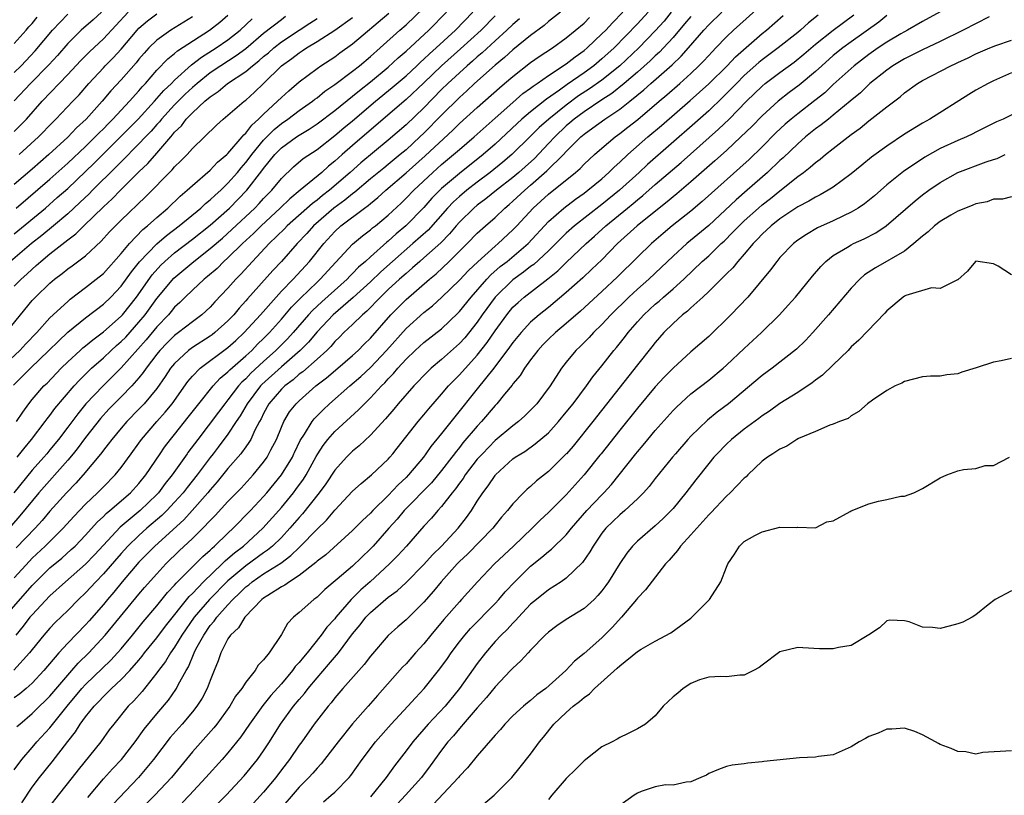
# Model space of a CAD drawing. Units: inches. Extents: x 2556000 to 2559000, y 1524000 to 1527000.
# Drawn here: x 2556730 to 2556840, y 1524135 to 1524222 of the extents above; entities that cross this region are included whole.
import ezdxf

# ---------------------------------------------------------------- set-up
doc = ezdxf.new("R2010")
doc.units = ezdxf.units.IN
doc.header["$MEASUREMENT"] = 0
doc.layers.add('LD25561524_2ft', color=123, linetype='Continuous')

msp = doc.modelspace()

# ---------------------------------------------------------------- linework, layer by layer
at = {"layer": 'LD25561524_2ft'}
for points, elevation in [([(2556729, 1524137.87), (2556729.85, 1524139), (2556731, 1524140.38), (2556731.54, 1524141), (2556733, 1524142.58), (2556734.93, 1524145), (2556736.6, 1524147), (2556737, 1524147.44), (2556739.83, 1524150.17), (2556740.59, 1524151), (2556741, 1524151.47), (2556742.27, 1524153), (2556743.49, 1524154.5), (2556745, 1524156.28), (2556746.22, 1524157.78), (2556747, 1524158.6), (2556747.18, 1524158.82), (2556749.36, 1524161), (2556750.17, 1524161.83), (2556751, 1524162.56), (2556751.22, 1524162.78), (2556751.49, 1524163), (2556753, 1524164.46), (2556753.59, 1524165), (2556755.53, 1524167), (2556757, 1524168.58), (2556757.37, 1524169), (2556759.02, 1524171), (2556760.23, 1524173), (2556760.4, 1524173.38), (2556760.47, 1524173.53), (2556761.12, 1524174.88), (2556761.58, 1524175.58), (2556762.45, 1524177), (2556762.69, 1524177.31), (2556763.68, 1524178.32), (2556764.39, 1524179), (2556766.67, 1524181), (2556767.93, 1524182.07), (2556769, 1524183.07), (2556770.82, 1524185), (2556773, 1524187.47), (2556775, 1524189.26), (2556775.98, 1524190.02), (2556777.03, 1524190.97), (2556779, 1524192.89), (2556780.02, 1524193.98), (2556781.05, 1524194.95), (2556783, 1524196.7), (2556783.36, 1524197), (2556785, 1524198.54), (2556785.44, 1524199), (2556787.28, 1524201), (2556789, 1524202.55), (2556792.03, 1524205), (2556792.55, 1524205.45), (2556793, 1524205.92), (2556794.18, 1524207), (2556795, 1524207.72), (2556796.5, 1524209), (2556797, 1524209.36), (2556797.92, 1524210.08), (2556799.03, 1524210.97), (2556801.42, 1524213), (2556802.29, 1524213.71), (2556803.74, 1524215), (2556805, 1524216.14), (2556805.91, 1524217), (2556806.46, 1524217.54), (2556807.41, 1524218.59), (2556807.82, 1524219), (2556809, 1524220.26), (2556809.78, 1524221), (2556813, 1524223.88)], 8450), ([(2556727.47, 1524183), (2556729.62, 1524185), (2556730.28, 1524185.72), (2556731.52, 1524187), (2556733, 1524188.66), (2556735, 1524190.51), (2556735.26, 1524190.74), (2556737, 1524192.05), (2556738.2, 1524193), (2556739, 1524193.66), (2556741, 1524195.89), (2556741.92, 1524197), (2556743.43, 1524198.57), (2556743.96, 1524199), (2556745, 1524199.94), (2556746.25, 1524201), (2556747.64, 1524202.35), (2556748.42, 1524203), (2556749, 1524203.54), (2556751, 1524205.26), (2556751.84, 1524206.16), (2556752.86, 1524207), (2556753, 1524207.13), (2556754.61, 1524209), (2556754.78, 1524209.22), (2556755, 1524209.4), (2556755.67, 1524210.33), (2556756.43, 1524211), (2556757, 1524211.56), (2556758.58, 1524213), (2556759, 1524213.43), (2556759.82, 1524214.18), (2556761, 1524215.2), (2556763, 1524216.69), (2556763.44, 1524217), (2556765, 1524218.01), (2556765.57, 1524218.43), (2556767, 1524219.44), (2556771.08, 1524222.92)], 8424), ([(2556727.91, 1524155), (2556731, 1524158.57), (2556731.41, 1524159), (2556733, 1524160.54), (2556734.34, 1524161.66), (2556735.4, 1524162.6), (2556735.82, 1524163), (2556737, 1524164.23), (2556738.31, 1524165.69), (2556739, 1524166.34), (2556739.33, 1524166.67), (2556739.73, 1524167), (2556742.04, 1524169), (2556743, 1524170.04), (2556743.78, 1524171), (2556745.39, 1524173.38), (2556745.88, 1524174.12), (2556746.54, 1524175), (2556747, 1524175.56), (2556748.52, 1524177.48), (2556749.71, 1524179), (2556751.32, 1524181), (2556752.13, 1524181.87), (2556753, 1524182.58), (2556753.2, 1524182.8), (2556755, 1524184.38), (2556755.67, 1524185), (2556756.32, 1524185.68), (2556757, 1524186.32), (2556757.67, 1524187), (2556759, 1524188.5), (2556760.14, 1524189.86), (2556761.13, 1524190.87), (2556763, 1524192.67), (2556763.36, 1524193), (2556765.1, 1524194.9), (2556767, 1524196.94), (2556768.12, 1524197.88), (2556769, 1524198.54), (2556769.24, 1524198.76), (2556769.56, 1524199), (2556771, 1524200.21), (2556772.44, 1524201.56), (2556773, 1524202.1), (2556773.86, 1524203), (2556776, 1524205), (2556777, 1524205.88), (2556778.34, 1524207), (2556779, 1524207.59), (2556780.65, 1524209), (2556783, 1524211.12), (2556785, 1524212.88), (2556786.14, 1524213.86), (2556787, 1524214.48), (2556787.29, 1524214.71), (2556787.73, 1524215), (2556789, 1524215.9), (2556791, 1524217.2), (2556792, 1524217.99), (2556793, 1524218.69), (2556793.36, 1524219), (2556795, 1524220.57), (2556795.43, 1524221), (2556796.19, 1524221.81), (2556797.37, 1524223)], 8440), ([(2556759.48, 1524222.52), (2556759, 1524222.17), (2556757, 1524220.6), (2556755, 1524218.91), (2556753.91, 1524218.09), (2556752.2, 1524217), (2556751, 1524216.18), (2556749.53, 1524215), (2556749, 1524214.54), (2556748.2, 1524213.8), (2556747, 1524212.59), (2556745.53, 1524211), (2556745.3, 1524210.7), (2556745, 1524210.38), (2556744.36, 1524209.64), (2556743.73, 1524209), (2556743, 1524208.22), (2556741, 1524206.21), (2556740.42, 1524205.58), (2556737.79, 1524203), (2556737.4, 1524202.6), (2556736.37, 1524201.63), (2556735, 1524200.36), (2556733.4, 1524199), (2556732.08, 1524197.92), (2556730.91, 1524197), (2556728.56, 1524195)], 8418), ([(2556728.92, 1524181.08), (2556730.83, 1524183), (2556732.89, 1524185), (2556733.95, 1524186.05), (2556735, 1524187.03), (2556737, 1524188.65), (2556739, 1524190.19), (2556739.84, 1524191), (2556741, 1524192.21), (2556742.17, 1524193.83), (2556743.05, 1524194.95), (2556745, 1524196.98), (2556746.08, 1524197.92), (2556747.52, 1524199), (2556749.96, 1524201), (2556750.49, 1524201.51), (2556751, 1524201.91), (2556751.55, 1524202.45), (2556752.18, 1524203), (2556753, 1524203.78), (2556754.06, 1524205), (2556754.48, 1524205.52), (2556755, 1524206.11), (2556755.39, 1524206.61), (2556755.67, 1524207), (2556757, 1524208.64), (2556758.17, 1524209.83), (2556759, 1524210.52), (2556759.71, 1524211), (2556761, 1524211.96), (2556762.5, 1524213), (2556762.77, 1524213.23), (2556763, 1524213.39), (2556763.88, 1524214.12), (2556765, 1524214.88), (2556767, 1524216.4), (2556767.76, 1524217), (2556769, 1524218.03), (2556770.09, 1524219), (2556772.3, 1524221), (2556773, 1524221.61), (2556775, 1524223.5)], 8426), ([(2556783, 1524222.61), (2556781.43, 1524221), (2556779.12, 1524218.88), (2556777, 1524217), (2556775, 1524215.08), (2556773, 1524213.2), (2556768.6, 1524209.4), (2556767, 1524208.04), (2556765.81, 1524207), (2556765, 1524206.26), (2556764.3, 1524205.7), (2556763.53, 1524205), (2556761.12, 1524203), (2556759.95, 1524202.05), (2556758.88, 1524201), (2556756.71, 1524199), (2556755.86, 1524198.14), (2556754.63, 1524197), (2556753, 1524195.4), (2556752.54, 1524195), (2556751.78, 1524194.22), (2556750.71, 1524193.29), (2556750.32, 1524193), (2556749, 1524191.78), (2556748.18, 1524191), (2556747.6, 1524190.4), (2556747, 1524189.86), (2556746.62, 1524189.38), (2556746.3, 1524189), (2556745, 1524187.64), (2556743.81, 1524186.19), (2556741, 1524183.05), (2556739.98, 1524182.02), (2556738.97, 1524181.03), (2556737.05, 1524179), (2556736.13, 1524177.87), (2556735, 1524176.36), (2556733.96, 1524175), (2556733, 1524173.81), (2556732.64, 1524173.38), (2556732.31, 1524173), (2556731, 1524171.52), (2556728.93, 1524169)], 8432), ([(2556802.8, 1524223), (2556801.98, 1524222.02), (2556801, 1524220.92), (2556799.17, 1524219), (2556797.03, 1524217), (2556795, 1524215.39), (2556793.61, 1524214.39), (2556792.39, 1524213.61), (2556791, 1524212.58), (2556789.04, 1524211), (2556787.96, 1524210.04), (2556787, 1524209.08), (2556784.89, 1524207), (2556783.86, 1524206.14), (2556782.47, 1524205), (2556781, 1524203.9), (2556779.84, 1524203), (2556779, 1524202.3), (2556778.32, 1524201.68), (2556777.67, 1524201), (2556775.47, 1524198.53), (2556773.78, 1524197), (2556771.47, 1524195), (2556770.17, 1524193.83), (2556769, 1524192.72), (2556767.07, 1524190.93), (2556764.81, 1524189), (2556763, 1524187.1), (2556762.06, 1524185.94), (2556761.11, 1524185), (2556759, 1524183.16), (2556756.82, 1524181.18), (2556756.65, 1524181), (2556755.14, 1524179), (2556754.37, 1524177.63), (2556753.93, 1524177), (2556753, 1524175.59), (2556751.89, 1524174.11), (2556751.32, 1524173.38), (2556751, 1524172.97), (2556749.52, 1524171), (2556748.4, 1524169.6), (2556747.95, 1524169), (2556747, 1524167.93), (2556746.13, 1524167), (2556745.56, 1524166.44), (2556743.89, 1524165), (2556743, 1524164.2), (2556741.75, 1524163), (2556741, 1524162.18), (2556739, 1524159.88), (2556738.16, 1524159), (2556737, 1524157.74), (2556736.21, 1524157), (2556735, 1524155.78), (2556733.59, 1524154.41), (2556733, 1524153.78), (2556732.31, 1524153), (2556731, 1524151.39), (2556730.7, 1524151), (2556728.96, 1524149.04)], 8444), ([(2556729, 1524209.62), (2556730.35, 1524211), (2556732.13, 1524213), (2556735, 1524216), (2556736.44, 1524217.56), (2556737.43, 1524218.57), (2556739, 1524220.03), (2556741.79, 1524223)], 8408), ([(2556738.8, 1524223), (2556737.85, 1524222.15), (2556736.52, 1524221), (2556735, 1524219.5), (2556733.84, 1524218.16), (2556732.89, 1524217.11), (2556730.82, 1524215), (2556729, 1524213.04)], 8406), ([(2556729, 1524216.25), (2556729.75, 1524217), (2556731.34, 1524218.66), (2556733.27, 1524221), (2556735, 1524222.79)], 8404), ([(2556805, 1524222.54), (2556804.3, 1524221.7), (2556803, 1524220.18), (2556801.93, 1524219), (2556801.48, 1524218.52), (2556801, 1524218.1), (2556800.44, 1524217.56), (2556799, 1524216.26), (2556797.52, 1524215), (2556796.12, 1524213.88), (2556795, 1524213.16), (2556793, 1524211.83), (2556791.88, 1524211), (2556791.42, 1524210.58), (2556791, 1524210.23), (2556789.71, 1524209), (2556789, 1524208.24), (2556787.42, 1524206.58), (2556786.37, 1524205.63), (2556785.66, 1524205), (2556785, 1524204.44), (2556783.16, 1524203), (2556781.97, 1524202.03), (2556781, 1524201.31), (2556780.63, 1524201), (2556779, 1524199.42), (2556778.62, 1524199), (2556777.89, 1524198.11), (2556776.9, 1524197.1), (2556775, 1524195.39), (2556774.54, 1524195), (2556773.74, 1524194.26), (2556773, 1524193.66), (2556772.26, 1524193), (2556771, 1524191.83), (2556770.13, 1524191), (2556768.59, 1524189.41), (2556768.1, 1524189), (2556767, 1524187.92), (2556766.02, 1524187), (2556765.51, 1524186.49), (2556765, 1524185.99), (2556764.55, 1524185.45), (2556764.09, 1524185), (2556763, 1524184.01), (2556761.4, 1524182.6), (2556761, 1524182.31), (2556760.31, 1524181.69), (2556759.38, 1524181), (2556759, 1524180.63), (2556757.59, 1524179), (2556757, 1524177.92), (2556756.71, 1524177.29), (2556756.53, 1524177), (2556756.02, 1524176.02), (2556755.56, 1524175), (2556755.36, 1524174.64), (2556755, 1524174.16), (2556754.53, 1524173.47), (2556754.45, 1524173.38), (2556753, 1524171.71), (2556751.78, 1524170.22), (2556751, 1524169.34), (2556750.73, 1524169), (2556748.97, 1524167), (2556748.03, 1524165.97), (2556744.77, 1524163), (2556743, 1524161.18), (2556741.13, 1524159), (2556740.17, 1524157.83), (2556739.45, 1524157), (2556739, 1524156.45), (2556737.4, 1524154.6), (2556737, 1524154.16), (2556735, 1524152.08), (2556734.01, 1524151), (2556732.32, 1524149), (2556731, 1524147.61), (2556730.32, 1524147), (2556729.61, 1524146.39), (2556729, 1524145.95)], 8446), ([(2556749, 1524222.5), (2556746.57, 1524221), (2556745, 1524219.88), (2556744.12, 1524219), (2556743.59, 1524218.41), (2556743, 1524217.73), (2556742.68, 1524217.32), (2556741, 1524215.4), (2556739.84, 1524214.16), (2556738.87, 1524213), (2556737.06, 1524211), (2556735.99, 1524210.01), (2556735, 1524208.96), (2556732.88, 1524207), (2556731, 1524205.37), (2556729, 1524203.66)], 8412), ([(2556800.19, 1524223), (2556799, 1524221.7), (2556796.37, 1524219), (2556795, 1524217.76), (2556794.09, 1524217), (2556793, 1524216.2), (2556791.12, 1524214.88), (2556790.24, 1524214.24), (2556788.77, 1524213.23), (2556787, 1524211.83), (2556786.01, 1524211), (2556785.48, 1524210.52), (2556783, 1524208.18), (2556781.66, 1524207), (2556779, 1524204.89), (2556777, 1524203.19), (2556775.9, 1524202.1), (2556775, 1524201.07), (2556772.99, 1524199), (2556771.9, 1524198.1), (2556771, 1524197.26), (2556770.85, 1524197.15), (2556769, 1524195.52), (2556768.44, 1524195), (2556767.66, 1524194.34), (2556767, 1524193.64), (2556766.67, 1524193.33), (2556766.37, 1524193), (2556763.53, 1524190.47), (2556762.5, 1524189.5), (2556762.04, 1524189), (2556760.33, 1524187), (2556759.7, 1524186.3), (2556758.39, 1524185), (2556757, 1524183.76), (2556755.57, 1524182.43), (2556755, 1524181.81), (2556754.57, 1524181.43), (2556754.19, 1524181), (2556753, 1524179.44), (2556752.63, 1524179), (2556751.93, 1524178.06), (2556749.6, 1524175), (2556748.49, 1524173.51), (2556748.4, 1524173.38), (2556746.74, 1524171), (2556745.96, 1524170.04), (2556745.19, 1524169), (2556745, 1524168.8), (2556743.14, 1524167), (2556740.89, 1524165.11), (2556739, 1524163.11), (2556737.99, 1524162.01), (2556737, 1524160.96), (2556734.76, 1524159), (2556733, 1524157.4), (2556731, 1524155.28), (2556730.76, 1524155), (2556730, 1524154), (2556729.17, 1524153)], 8442), ([(2556790.34, 1524223), (2556789, 1524221.96), (2556788.5, 1524221.5), (2556787, 1524220.39), (2556785, 1524218.79), (2556784.07, 1524217.93), (2556783, 1524217.07), (2556780.71, 1524215), (2556779.83, 1524214.17), (2556779, 1524213.43), (2556777, 1524211.45), (2556775, 1524209.41), (2556774.57, 1524209), (2556773, 1524207.56), (2556772.35, 1524207), (2556771, 1524205.89), (2556770.5, 1524205.5), (2556769, 1524204.27), (2556767.24, 1524202.77), (2556767, 1524202.6), (2556766.12, 1524201.88), (2556764.9, 1524201), (2556762.6, 1524199), (2556761.85, 1524198.15), (2556760.78, 1524197), (2556759, 1524195), (2556758.03, 1524193.97), (2556755.2, 1524190.8), (2556755, 1524190.56), (2556754.26, 1524189.74), (2556753.65, 1524189), (2556753, 1524188.31), (2556751.54, 1524187), (2556751.24, 1524186.76), (2556751, 1524186.59), (2556749, 1524185.32), (2556748.58, 1524185), (2556747, 1524183.54), (2556746.55, 1524183), (2556745.94, 1524182.06), (2556745, 1524180.71), (2556743.58, 1524179), (2556743, 1524178.38), (2556741.64, 1524177), (2556741, 1524176.26), (2556739.95, 1524175), (2556739.55, 1524174.45), (2556739, 1524173.78), (2556738.71, 1524173.38), (2556738.67, 1524173.33), (2556736.72, 1524171), (2556735.91, 1524170.09), (2556734.86, 1524169), (2556733, 1524166.93), (2556732.12, 1524165.88), (2556731.33, 1524165), (2556729.21, 1524162.79)], 8436), ([(2556729.21, 1524201), (2556733, 1524204.25), (2556735, 1524206.03), (2556737, 1524207.92), (2556738.09, 1524209), (2556738.53, 1524209.47), (2556739, 1524209.92), (2556739.53, 1524210.47), (2556740.07, 1524211), (2556741.93, 1524213), (2556743, 1524214.19), (2556743.37, 1524214.63), (2556743.72, 1524215), (2556745, 1524216.48), (2556746.23, 1524217.77), (2556747, 1524218.36), (2556747.33, 1524218.67), (2556750.92, 1524221), (2556752.09, 1524221.91), (2556753, 1524222.68)], 8414), ([(2556729.25, 1524177), (2556729.95, 1524178.05), (2556730.62, 1524179), (2556731, 1524179.48), (2556732.31, 1524181), (2556732.67, 1524181.33), (2556734.27, 1524183), (2556735, 1524183.72), (2556736.39, 1524185), (2556736.71, 1524185.29), (2556737, 1524185.52), (2556737.8, 1524186.2), (2556739, 1524187.07), (2556741, 1524188.84), (2556741.15, 1524189), (2556742.72, 1524191), (2556744.49, 1524193.51), (2556745.44, 1524194.56), (2556745.9, 1524195), (2556747, 1524195.96), (2556749, 1524197.5), (2556751, 1524199.08), (2556753.18, 1524201), (2556755.13, 1524203), (2556756.81, 1524205.19), (2556757, 1524205.46), (2556758.26, 1524207), (2556759, 1524207.77), (2556760.69, 1524209), (2556761, 1524209.2), (2556762.13, 1524209.87), (2556763, 1524210.46), (2556765, 1524211.97), (2556767, 1524213.56), (2556767.78, 1524214.22), (2556769, 1524215.18), (2556771, 1524216.84), (2556772.12, 1524217.88), (2556773, 1524218.64), (2556775.56, 1524221), (2556777.55, 1524223)], 8428), ([(2556729.29, 1524142.71), (2556729.61, 1524143), (2556731, 1524144.18), (2556731.83, 1524145), (2556732.44, 1524145.56), (2556733, 1524146.13), (2556735, 1524148.49), (2556735.46, 1524149), (2556736.17, 1524149.83), (2556737.36, 1524151), (2556739.21, 1524153), (2556743, 1524157.6), (2556743.64, 1524158.36), (2556745, 1524159.9), (2556746.03, 1524161), (2556747.52, 1524162.48), (2556749, 1524163.87), (2556750.16, 1524165), (2556751, 1524165.88), (2556751.56, 1524166.44), (2556753, 1524168), (2556754.47, 1524169.53), (2556755.82, 1524171), (2556757, 1524172.43), (2556757.41, 1524173), (2556757.6, 1524173.38), (2556757.81, 1524173.81), (2556758.44, 1524175), (2556759, 1524176.38), (2556759.27, 1524177), (2556759.92, 1524178.08), (2556760.65, 1524179), (2556761, 1524179.34), (2556762.86, 1524181), (2556764.07, 1524181.93), (2556765.35, 1524183), (2556767, 1524184.43), (2556767.61, 1524185), (2556768.29, 1524185.71), (2556769, 1524186.39), (2556771.28, 1524189), (2556773, 1524190.72), (2556775.63, 1524193), (2556776.38, 1524193.62), (2556777.86, 1524195), (2556779.88, 1524197), (2556781, 1524198.16), (2556781.91, 1524199), (2556783, 1524199.95), (2556784.1, 1524201), (2556784.59, 1524201.41), (2556785, 1524201.76), (2556786.33, 1524203), (2556787, 1524203.56), (2556788.83, 1524205.17), (2556790.68, 1524207), (2556791, 1524207.35), (2556792.65, 1524209), (2556793, 1524209.3), (2556794, 1524210), (2556795.33, 1524211), (2556797, 1524212.1), (2556798.14, 1524213), (2556799.73, 1524214.27), (2556800.51, 1524215), (2556802.89, 1524217.11), (2556803.92, 1524218.08), (2556804.75, 1524219), (2556806.47, 1524221), (2556807, 1524221.59), (2556808.46, 1524223)], 8448), ([(2556729.32, 1524173), (2556729.61, 1524173.38), (2556730.05, 1524173.95), (2556730.94, 1524175), (2556732.48, 1524177), (2556732.69, 1524177.31), (2556733, 1524177.68), (2556733.55, 1524178.45), (2556735.73, 1524181), (2556736.33, 1524181.67), (2556737.68, 1524183), (2556739, 1524184.18), (2556739.88, 1524185), (2556740.47, 1524185.53), (2556741, 1524185.98), (2556741.51, 1524186.49), (2556743, 1524188.16), (2556743.69, 1524189), (2556745, 1524190.84), (2556746.9, 1524193.1), (2556749.15, 1524195), (2556751, 1524196.45), (2556752.37, 1524197.63), (2556753.43, 1524198.57), (2556756.02, 1524201), (2556756.5, 1524201.5), (2556757, 1524202.06), (2556757.92, 1524203), (2556759, 1524204.33), (2556760.37, 1524205.63), (2556761.45, 1524206.55), (2556763, 1524207.58), (2556765, 1524209.15), (2556766, 1524210), (2556767, 1524210.82), (2556769.58, 1524213), (2556771.46, 1524214.54), (2556773, 1524215.87), (2556774.21, 1524217), (2556774.61, 1524217.39), (2556775, 1524217.73), (2556775.65, 1524218.35), (2556776.38, 1524219), (2556778.57, 1524221), (2556780.49, 1524223)], 8430), ([(2556729.53, 1524207), (2556731.73, 1524209), (2556733.33, 1524210.67), (2556733.68, 1524211), (2556735.58, 1524213), (2556736.27, 1524213.73), (2556737.36, 1524215), (2556739, 1524216.77), (2556739.22, 1524217), (2556740.11, 1524217.89), (2556741, 1524218.84), (2556742.8, 1524221), (2556743, 1524221.21), (2556743.96, 1524222.04), (2556745, 1524222.83)], 8410), ([(2556729.85, 1524134.15), (2556731, 1524135.89), (2556731.83, 1524137), (2556733.26, 1524138.74), (2556735, 1524141.04), (2556735.87, 1524142.13), (2556736.4, 1524143), (2556737, 1524143.82), (2556737.95, 1524145), (2556738.48, 1524145.52), (2556739, 1524146.1), (2556739.47, 1524146.53), (2556739.92, 1524147), (2556741, 1524148), (2556741.96, 1524149), (2556743, 1524150.19), (2556743.37, 1524150.63), (2556743.64, 1524151), (2556745, 1524152.68), (2556745.99, 1524154.01), (2556748.65, 1524157.35), (2556749, 1524157.69), (2556750.26, 1524159), (2556752.36, 1524161), (2556752.67, 1524161.33), (2556753, 1524161.59), (2556753.74, 1524162.26), (2556754.73, 1524163), (2556756.92, 1524165), (2556758.7, 1524167), (2556759, 1524167.35), (2556760.35, 1524169), (2556760.63, 1524169.36), (2556761.47, 1524170.53), (2556761.77, 1524171), (2556762.91, 1524173.09), (2556763.09, 1524173.38), (2556763.69, 1524174.31), (2556764.22, 1524175), (2556765, 1524175.88), (2556767.68, 1524178.32), (2556768.32, 1524179), (2556769, 1524179.65), (2556770.24, 1524181), (2556770.63, 1524181.37), (2556771, 1524181.79), (2556771.6, 1524182.4), (2556772.09, 1524183), (2556773, 1524184.02), (2556774.03, 1524185), (2556775, 1524185.89), (2556777, 1524187.44), (2556778.82, 1524189.18), (2556779, 1524189.37), (2556780.31, 1524191), (2556782.07, 1524193), (2556782.52, 1524193.48), (2556783.59, 1524194.41), (2556784.36, 1524195), (2556786.72, 1524197), (2556789, 1524199.48), (2556790.72, 1524201), (2556792.02, 1524201.98), (2556793, 1524202.67), (2556793.44, 1524203), (2556795, 1524204.3), (2556795.8, 1524205), (2556796.4, 1524205.6), (2556797, 1524206.14), (2556797.91, 1524207), (2556800.18, 1524209), (2556801.71, 1524210.29), (2556804.92, 1524213.08), (2556807, 1524214.95), (2556809.07, 1524217), (2556810.01, 1524217.99), (2556813, 1524220.6), (2556813.51, 1524221), (2556815.37, 1524222.63)], 8452), ([(2556819.31, 1524222.69), (2556818.2, 1524221.8), (2556817.32, 1524221), (2556817, 1524220.74), (2556814.82, 1524219), (2556813, 1524217.64), (2556812.65, 1524217.35), (2556811, 1524215.89), (2556810.11, 1524215), (2556809.57, 1524214.43), (2556808.57, 1524213.43), (2556807, 1524211.94), (2556805.45, 1524210.55), (2556800.12, 1524205.88), (2556799.19, 1524205), (2556796.98, 1524203), (2556795, 1524201.41), (2556791.93, 1524199), (2556791, 1524198.17), (2556789.83, 1524197), (2556789, 1524196.19), (2556787.34, 1524194.66), (2556787, 1524194.42), (2556786.21, 1524193.79), (2556785, 1524192.93), (2556783.03, 1524191), (2556781.56, 1524189), (2556781, 1524188.18), (2556779.59, 1524186.42), (2556779, 1524185.77), (2556777, 1524183.98), (2556775.82, 1524183), (2556775.4, 1524182.6), (2556773.87, 1524181), (2556772.12, 1524179), (2556771.62, 1524178.38), (2556770.7, 1524177.3), (2556769, 1524175.46), (2556767.73, 1524174.27), (2556767, 1524173.69), (2556766.69, 1524173.38), (2556766.3, 1524173), (2556765, 1524171.55), (2556763.99, 1524170.01), (2556763.25, 1524169), (2556761.37, 1524166.63), (2556761, 1524166.22), (2556759.96, 1524165), (2556759, 1524163.98), (2556757.99, 1524163), (2556757.45, 1524162.55), (2556757, 1524162.25), (2556755, 1524160.8), (2556753, 1524159.11), (2556750.93, 1524157), (2556749.22, 1524155), (2556747.83, 1524153), (2556747, 1524151.63), (2556746.55, 1524151), (2556745.97, 1524150.03), (2556745.18, 1524149), (2556745, 1524148.74), (2556743.35, 1524146.65), (2556742.41, 1524145.59), (2556741.8, 1524145), (2556740.18, 1524143), (2556739.67, 1524142.33), (2556738.72, 1524141), (2556736.16, 1524137.84), (2556735.51, 1524137), (2556733.92, 1524135), (2556733, 1524133.8)], 8454), ([(2556737.24, 1524134.76), (2556739, 1524136.83), (2556740.03, 1524137.97), (2556741.02, 1524139), (2556742.58, 1524141), (2556743.58, 1524142.42), (2556745, 1524144.15), (2556746.3, 1524145.7), (2556747.13, 1524146.87), (2556747.21, 1524147), (2556747.41, 1524147.41), (2556748.29, 1524149), (2556748.56, 1524149.44), (2556749.2, 1524151), (2556749.4, 1524151.4), (2556750.27, 1524153), (2556751, 1524154.06), (2556751.44, 1524154.56), (2556751.74, 1524155), (2556753, 1524156.4), (2556753.55, 1524157), (2556754.3, 1524157.7), (2556755, 1524158.41), (2556755.34, 1524158.66), (2556755.73, 1524159), (2556757, 1524159.87), (2556758.92, 1524161.08), (2556760.07, 1524161.93), (2556761, 1524162.84), (2556761.09, 1524162.91), (2556763, 1524164.89), (2556764.07, 1524165.93), (2556765, 1524167.05), (2556767, 1524169.16), (2556767.95, 1524170.05), (2556769.11, 1524171), (2556771, 1524172.78), (2556771.2, 1524173), (2556771.51, 1524173.38), (2556772, 1524174), (2556774.36, 1524177), (2556775, 1524177.74), (2556775.56, 1524178.44), (2556777, 1524180.08), (2556777.78, 1524181), (2556778.37, 1524181.63), (2556779, 1524182.25), (2556781, 1524184.46), (2556782.11, 1524185.89), (2556783, 1524187.21), (2556784.31, 1524189), (2556785, 1524189.84), (2556785.6, 1524190.4), (2556786.26, 1524191), (2556788.94, 1524193.06), (2556790.05, 1524193.95), (2556791, 1524194.89), (2556793.23, 1524197), (2556794.17, 1524197.83), (2556795.43, 1524199), (2556797.87, 1524201), (2556798.5, 1524201.5), (2556799, 1524201.93), (2556799.6, 1524202.4), (2556801, 1524203.64), (2556803.9, 1524206.1), (2556808.12, 1524209.88), (2556809.29, 1524211), (2556811.25, 1524213), (2556813, 1524214.71), (2556813.35, 1524215), (2556815, 1524216.24), (2556816.59, 1524217.41), (2556817.69, 1524218.31), (2556819, 1524219.42), (2556820.99, 1524221.01), (2556823.29, 1524222.71)], 8456), ([(2556827, 1524222.65), (2556826.1, 1524221.9), (2556823, 1524219.7), (2556822.06, 1524219), (2556821, 1524218.13), (2556819.71, 1524217), (2556819, 1524216.34), (2556817.18, 1524214.82), (2556816.03, 1524213.97), (2556814.79, 1524213), (2556813, 1524211.38), (2556811.83, 1524210.17), (2556810.62, 1524209), (2556809, 1524207.48), (2556807.7, 1524206.3), (2556805, 1524203.93), (2556803.42, 1524202.58), (2556803, 1524202.26), (2556802.32, 1524201.68), (2556801.43, 1524201), (2556798.95, 1524199), (2556796.77, 1524197), (2556795, 1524195.18), (2556793.89, 1524194.11), (2556792.85, 1524193.15), (2556791, 1524191.49), (2556789, 1524189.82), (2556787.97, 1524189), (2556787, 1524188.16), (2556785.92, 1524187), (2556785, 1524185.88), (2556784.64, 1524185.36), (2556782.86, 1524183), (2556781, 1524180.67), (2556778.47, 1524177.53), (2556777, 1524175.66), (2556775.8, 1524174.2), (2556775.23, 1524173.38), (2556774.96, 1524173), (2556773.28, 1524171), (2556773, 1524170.71), (2556772.11, 1524169.89), (2556771, 1524168.69), (2556769.27, 1524167), (2556769, 1524166.7), (2556768.11, 1524165.89), (2556767, 1524164.74), (2556763.98, 1524162.02), (2556763, 1524161.29), (2556762.86, 1524161.14), (2556761, 1524159.69), (2556759.91, 1524159), (2556759.39, 1524158.61), (2556759, 1524158.41), (2556757.46, 1524157.46), (2556757, 1524157.16), (2556756.8, 1524157), (2556754.88, 1524155), (2556754.19, 1524153.81), (2556753.29, 1524153), (2556753, 1524152.56), (2556752.2, 1524151), (2556751.89, 1524150.11), (2556751.43, 1524149), (2556751, 1524147.91), (2556750.67, 1524147), (2556750.09, 1524145.91), (2556749.51, 1524145), (2556749, 1524144.37), (2556747.84, 1524143), (2556746.51, 1524141.48), (2556744.62, 1524139), (2556743.9, 1524138.1), (2556742.95, 1524137), (2556740.05, 1524133.95)], 8458), ([(2556833, 1524223.06), (2556831, 1524221.97), (2556829.35, 1524221), (2556829, 1524220.82), (2556828.57, 1524220.57), (2556827, 1524219.63), (2556826.05, 1524219), (2556825, 1524218.27), (2556823.34, 1524217), (2556821, 1524214.87), (2556820.04, 1524213.96), (2556818.93, 1524213.07), (2556817, 1524211.58), (2556816.28, 1524211), (2556815.59, 1524210.41), (2556814.56, 1524209.44), (2556813, 1524207.89), (2556811.54, 1524206.46), (2556810.49, 1524205.51), (2556807.32, 1524202.68), (2556806.27, 1524201.73), (2556805, 1524200.64), (2556802.91, 1524199), (2556801.87, 1524198.13), (2556800.58, 1524197), (2556799, 1524195.49), (2556796.74, 1524193.26), (2556795, 1524191.62), (2556792.6, 1524189.4), (2556791, 1524188.01), (2556789.78, 1524187), (2556789, 1524186.26), (2556788.38, 1524185.62), (2556787.79, 1524185), (2556787, 1524183.94), (2556786.32, 1524183), (2556785.82, 1524182.18), (2556785, 1524181.23), (2556784.91, 1524181.09), (2556784.06, 1524180.06), (2556783.21, 1524179), (2556783, 1524178.79), (2556781.48, 1524177), (2556781, 1524176.5), (2556779.4, 1524174.6), (2556779, 1524174.09), (2556778.51, 1524173.49), (2556778.43, 1524173.38), (2556778.15, 1524173), (2556777, 1524171.5), (2556775.87, 1524170.13), (2556772.8, 1524167), (2556771.99, 1524166.01), (2556771.06, 1524165), (2556769.3, 1524163), (2556769, 1524162.69), (2556767, 1524160.76), (2556765.28, 1524159.28), (2556763.89, 1524158.11), (2556763, 1524157.26), (2556762.86, 1524157.14), (2556762.64, 1524157), (2556761, 1524155.54), (2556760.36, 1524155), (2556759.69, 1524154.31), (2556759, 1524153.07), (2556757.63, 1524151), (2556757, 1524150.2), (2556756.4, 1524149.6), (2556756.04, 1524149), (2556755, 1524147.72), (2556754.54, 1524147), (2556753.86, 1524146.14), (2556753.2, 1524145), (2556751.73, 1524143), (2556751.41, 1524142.59), (2556749, 1524139.88), (2556746.64, 1524137), (2556744.8, 1524135), (2556743.89, 1524134.11)], 8460), ([(2556838.49, 1524222.49), (2556835.6, 1524221), (2556833, 1524219.71), (2556831, 1524218.77), (2556829, 1524217.78), (2556827.69, 1524217), (2556827, 1524216.51), (2556825.11, 1524215), (2556824.04, 1524213.96), (2556822.89, 1524213), (2556821, 1524211.43), (2556820.45, 1524211), (2556819.65, 1524210.35), (2556819, 1524209.89), (2556817.89, 1524209), (2556817, 1524208.23), (2556815.35, 1524206.65), (2556815, 1524206.35), (2556813.6, 1524205), (2556811.33, 1524203), (2556810.07, 1524201.93), (2556807, 1524199.04), (2556804.54, 1524197), (2556803, 1524195.59), (2556801.68, 1524194.32), (2556800.26, 1524193), (2556799, 1524191.89), (2556798.04, 1524191), (2556796.01, 1524189), (2556795, 1524187.9), (2556794.07, 1524187), (2556793.56, 1524186.44), (2556792.56, 1524185.44), (2556792.07, 1524185), (2556791, 1524183.68), (2556790.48, 1524183), (2556789.21, 1524181), (2556787.69, 1524179), (2556787, 1524178.27), (2556786.36, 1524177.64), (2556785.65, 1524177), (2556785, 1524176.52), (2556783, 1524174.87), (2556781.58, 1524173.38), (2556781.21, 1524173), (2556781, 1524172.76), (2556779.66, 1524171), (2556779.41, 1524170.59), (2556779, 1524170.07), (2556778.56, 1524169.44), (2556778.18, 1524169), (2556777, 1524167.47), (2556776.56, 1524167), (2556775.85, 1524166.15), (2556775, 1524165.24), (2556773.04, 1524163), (2556772.07, 1524161.93), (2556771.15, 1524161), (2556768.97, 1524159), (2556767.92, 1524158.08), (2556766.84, 1524157), (2556765.13, 1524155), (2556765, 1524154.83), (2556764.12, 1524153.88), (2556763.48, 1524153), (2556761.88, 1524151), (2556761.47, 1524150.53), (2556761, 1524149.93), (2556760.55, 1524149.45), (2556760.25, 1524149), (2556759, 1524147.52), (2556757.81, 1524146.19), (2556756.92, 1524145.08), (2556755.42, 1524143), (2556754.43, 1524141.57), (2556753, 1524139.77), (2556752.33, 1524139), (2556750.53, 1524137), (2556748.66, 1524135), (2556747.84, 1524134.16)], 8462), ([(2556728.09, 1524187), (2556729.7, 1524189), (2556731, 1524190.59), (2556731.38, 1524191), (2556733, 1524192.56), (2556733.53, 1524193), (2556734.37, 1524193.63), (2556735, 1524194.15), (2556735.5, 1524194.5), (2556737, 1524195.64), (2556738.74, 1524197.26), (2556739.69, 1524198.31), (2556740.35, 1524199), (2556741, 1524199.64), (2556743.75, 1524202.25), (2556746.72, 1524205.28), (2556747, 1524205.62), (2556747.71, 1524206.29), (2556748.4, 1524207), (2556749, 1524207.69), (2556750.38, 1524209), (2556751.7, 1524210.3), (2556752.47, 1524211), (2556753, 1524211.43), (2556754.81, 1524213), (2556755, 1524213.14), (2556755.98, 1524214.02), (2556757, 1524214.99), (2556759.03, 1524217), (2556760.19, 1524217.81), (2556761, 1524218.46), (2556761.33, 1524218.67), (2556761.81, 1524219), (2556763, 1524219.72), (2556765, 1524220.99), (2556767, 1524222.42)], 8422), ([(2556785.74, 1524222.26), (2556785, 1524221.64), (2556784.33, 1524221), (2556783, 1524219.81), (2556781.55, 1524218.45), (2556781, 1524218), (2556780.48, 1524217.52), (2556779.86, 1524217), (2556777.69, 1524215), (2556777, 1524214.32), (2556775, 1524212.28), (2556773, 1524210.36), (2556771, 1524208.61), (2556767.92, 1524206.08), (2556766.73, 1524205), (2556764.4, 1524203), (2556763.6, 1524202.4), (2556763, 1524201.9), (2556762.48, 1524201.52), (2556759.65, 1524199), (2556759.34, 1524198.66), (2556757.62, 1524197), (2556755.74, 1524195), (2556754.44, 1524193.56), (2556753.89, 1524193), (2556753, 1524191.98), (2556751.54, 1524190.46), (2556751, 1524189.86), (2556750.06, 1524189), (2556749, 1524188.22), (2556747.46, 1524187), (2556747, 1524186.66), (2556746.16, 1524185.84), (2556745.35, 1524185), (2556745, 1524184.57), (2556743.8, 1524183), (2556743.48, 1524182.52), (2556743, 1524181.92), (2556742.19, 1524181), (2556741, 1524179.77), (2556740.23, 1524179), (2556739.62, 1524178.38), (2556738.67, 1524177.33), (2556737, 1524175.21), (2556736.06, 1524173.94), (2556735.6, 1524173.38), (2556735, 1524172.66), (2556731.76, 1524169), (2556729.61, 1524166.39), (2556728.67, 1524165.33)], 8434), ([(2556729, 1524219.49), (2556730.33, 1524221), (2556730.62, 1524221.38), (2556731, 1524221.74), (2556731.56, 1524222.44)], 8402), ([(2556729, 1524159.43), (2556730.69, 1524161.31), (2556731, 1524161.63), (2556732.47, 1524163), (2556734.48, 1524165), (2556735.67, 1524166.33), (2556737, 1524167.71), (2556738.35, 1524169), (2556739, 1524169.67), (2556740.32, 1524171), (2556741, 1524171.84), (2556742.13, 1524173.38), (2556743, 1524174.58), (2556743.29, 1524175), (2556745, 1524177), (2556745.95, 1524178.05), (2556746.72, 1524179), (2556748.49, 1524181.51), (2556749, 1524182.11), (2556749.86, 1524183), (2556753, 1524185.33), (2556753.88, 1524186.12), (2556754.82, 1524187), (2556756.64, 1524189), (2556758.4, 1524191), (2556759, 1524191.64), (2556760.32, 1524193), (2556762.17, 1524195), (2556763.76, 1524197), (2556765, 1524198.38), (2556765.67, 1524199), (2556768.35, 1524201), (2556768.73, 1524201.27), (2556769, 1524201.5), (2556769.83, 1524202.17), (2556770.74, 1524203), (2556773, 1524204.95), (2556775.15, 1524206.85), (2556778.25, 1524209.75), (2556779, 1524210.49), (2556781, 1524212.3), (2556783.49, 1524214.51), (2556784.08, 1524215), (2556785, 1524215.8), (2556787, 1524217.36), (2556787.96, 1524218.04), (2556789.44, 1524219), (2556791, 1524220.13), (2556793, 1524221.79), (2556793.6, 1524222.4)], 8438), ([(2556729, 1524192.22), (2556729.75, 1524193), (2556730.42, 1524193.58), (2556731, 1524194.14), (2556731.47, 1524194.53), (2556731.97, 1524195), (2556733, 1524195.85), (2556735, 1524197.42), (2556735.91, 1524198.09), (2556736.8, 1524199), (2556739, 1524201.15), (2556739.98, 1524202.02), (2556740.92, 1524203), (2556743, 1524205.08), (2556743.98, 1524206.02), (2556745, 1524207.17), (2556746.57, 1524209), (2556746.78, 1524209.22), (2556747, 1524209.51), (2556747.76, 1524210.24), (2556748.32, 1524211), (2556749, 1524211.7), (2556750.41, 1524213), (2556751, 1524213.51), (2556751.91, 1524214.09), (2556752.96, 1524215), (2556755, 1524216.35), (2556755.75, 1524217), (2556756.46, 1524217.54), (2556757, 1524218.02), (2556757.54, 1524218.46), (2556758.14, 1524219), (2556759, 1524219.67), (2556760.99, 1524221.01), (2556762.21, 1524221.79), (2556763, 1524222.32)], 8420), ([(2556729, 1524198.1), (2556732.49, 1524201), (2556733.83, 1524202.17), (2556735, 1524203.21), (2556737, 1524205.09), (2556737.97, 1524206.03), (2556742.91, 1524211), (2556744.76, 1524213), (2556745.8, 1524214.2), (2556746.64, 1524215), (2556747, 1524215.37), (2556748.91, 1524217.09), (2556750.03, 1524217.97), (2556751.68, 1524219), (2556753, 1524219.91), (2556754.38, 1524221), (2556755.72, 1524222.28)], 8416), ([(2556751.9, 1524134.1), (2556752.8, 1524135), (2556754.83, 1524137.17), (2556756.31, 1524139), (2556757, 1524139.98), (2556757.66, 1524141), (2556758.91, 1524143), (2556760.37, 1524145), (2556761, 1524145.77), (2556761.58, 1524146.42), (2556761.99, 1524147), (2556763, 1524148.21), (2556764.31, 1524149.69), (2556765.41, 1524151), (2556767, 1524153.13), (2556767.85, 1524154.15), (2556768.49, 1524155), (2556769, 1524155.54), (2556771, 1524157.25), (2556772.01, 1524157.99), (2556773, 1524158.91), (2556775, 1524160.92), (2556775.98, 1524162.02), (2556777, 1524163), (2556778.85, 1524165), (2556779.79, 1524166.21), (2556780.34, 1524167), (2556781, 1524168.05), (2556781.62, 1524169), (2556782.22, 1524169.78), (2556783, 1524170.94), (2556783.05, 1524171), (2556785, 1524172.8), (2556785.27, 1524173), (2556785.91, 1524173.38), (2556786.35, 1524173.65), (2556787.52, 1524174.48), (2556789, 1524175.74), (2556790.14, 1524177), (2556791, 1524178.04), (2556791.76, 1524179), (2556793.26, 1524181), (2556793.97, 1524182.03), (2556795, 1524183.28), (2556796.36, 1524185), (2556796.66, 1524185.34), (2556797.55, 1524186.45), (2556797.96, 1524187), (2556799, 1524188.2), (2556799.71, 1524189), (2556801, 1524190.19), (2556801.45, 1524190.55), (2556801.94, 1524191), (2556803, 1524191.91), (2556804.2, 1524193), (2556806.28, 1524195), (2556807, 1524195.63), (2556808.42, 1524197), (2556808.73, 1524197.27), (2556809.73, 1524198.27), (2556810.41, 1524199), (2556811, 1524199.57), (2556812.58, 1524201), (2556813, 1524201.36), (2556813.93, 1524202.07), (2556815, 1524202.95), (2556817, 1524204.53), (2556817.65, 1524205), (2556818.41, 1524205.59), (2556819, 1524206.12), (2556819.51, 1524206.49), (2556820.11, 1524207), (2556821, 1524207.7), (2556823, 1524209.26), (2556824.02, 1524209.98), (2556825, 1524210.82), (2556827, 1524212.39), (2556828.5, 1524213.5), (2556829, 1524213.94), (2556830.47, 1524215), (2556831, 1524215.32), (2556834.19, 1524217), (2556834.76, 1524217.24), (2556835, 1524217.37), (2556836.13, 1524217.87), (2556837, 1524218.32), (2556838.59, 1524219), (2556839.27, 1524219.27), (2556841, 1524219.86)], 8464), ([(2556841, 1524216.19), (2556839, 1524215.3), (2556838.38, 1524215), (2556837, 1524214.26), (2556836.22, 1524213.78), (2556831.84, 1524211), (2556831, 1524210.54), (2556829, 1524209.31), (2556827, 1524207.96), (2556825.3, 1524206.7), (2556824.19, 1524205.81), (2556823, 1524204.83), (2556821, 1524203.36), (2556820.44, 1524203), (2556819.52, 1524202.48), (2556819, 1524202.24), (2556818.24, 1524201.76), (2556817, 1524201.12), (2556815, 1524199.78), (2556814.01, 1524199), (2556813, 1524198.06), (2556812.5, 1524197.5), (2556811.99, 1524197), (2556811, 1524195.82), (2556810.26, 1524195), (2556809.72, 1524194.28), (2556809, 1524193.6), (2556808.71, 1524193.29), (2556808.39, 1524193), (2556807, 1524191.63), (2556806.33, 1524191), (2556805, 1524189.78), (2556804.61, 1524189.39), (2556804.07, 1524189), (2556803, 1524188.03), (2556801.97, 1524187), (2556801, 1524185.9), (2556800.62, 1524185.38), (2556799, 1524183.36), (2556793.98, 1524177), (2556791.76, 1524174.24), (2556791.02, 1524173.38), (2556791, 1524173.36), (2556789, 1524171.38), (2556787.67, 1524170.33), (2556787, 1524169.71), (2556786.61, 1524169.39), (2556786.21, 1524169), (2556785, 1524167.76), (2556784.4, 1524167), (2556783.74, 1524166.26), (2556783, 1524165.34), (2556782.74, 1524165), (2556779.9, 1524162.1), (2556779, 1524161.28), (2556778.73, 1524161), (2556776.93, 1524159), (2556776.08, 1524157.92), (2556775, 1524156.71), (2556773, 1524154.72), (2556772.08, 1524153.92), (2556771, 1524152.96), (2556769, 1524150.64), (2556768.31, 1524149.69), (2556765.91, 1524147), (2556765, 1524145.93), (2556764.6, 1524145.4), (2556764.24, 1524145), (2556762.7, 1524143), (2556761.29, 1524141), (2556761, 1524140.62), (2556759.91, 1524139), (2556759, 1524137.84), (2556758.37, 1524137), (2556757, 1524135.35), (2556755.88, 1524134.12)], 8466), ([(2556843, 1524212.44), (2556840.08, 1524211), (2556839.32, 1524210.68), (2556837.98, 1524210.02), (2556837, 1524209.53), (2556836.66, 1524209.34), (2556835.95, 1524209), (2556835, 1524208.6), (2556833, 1524207.68), (2556831.28, 1524206.72), (2556828.89, 1524205.11), (2556827, 1524203.59), (2556825.61, 1524202.39), (2556824.51, 1524201.49), (2556823.79, 1524201), (2556823, 1524200.52), (2556822.13, 1524200.13), (2556821, 1524199.58), (2556819.23, 1524198.77), (2556817.97, 1524198.03), (2556817, 1524197.37), (2556816.52, 1524197), (2556815, 1524195.43), (2556814.64, 1524195), (2556813.95, 1524194.05), (2556811.39, 1524191), (2556809.5, 1524189), (2556809, 1524188.49), (2556807.48, 1524187), (2556807, 1524186.55), (2556805, 1524184.83), (2556803, 1524183.01), (2556802.01, 1524181.99), (2556801, 1524180.89), (2556799, 1524178.51), (2556797, 1524176.02), (2556794.92, 1524173.38), (2556794.79, 1524173.21), (2556793.01, 1524171), (2556791, 1524168.78), (2556789, 1524166.79), (2556788.07, 1524165.93), (2556787.16, 1524165), (2556785.07, 1524163), (2556782.93, 1524161), (2556781.03, 1524159), (2556779.25, 1524157), (2556779, 1524156.75), (2556777.25, 1524154.75), (2556775.79, 1524153), (2556775, 1524152), (2556774.08, 1524151), (2556773, 1524149.78), (2556772.62, 1524149.38), (2556769.79, 1524146.21), (2556768.76, 1524145), (2556767, 1524143.01), (2556765.37, 1524141), (2556763.86, 1524139), (2556763.48, 1524138.52), (2556763, 1524138.03), (2556762.53, 1524137.48), (2556762.09, 1524137), (2556761, 1524135.91), (2556758.5, 1524133)], 8468), ([(2556763.74, 1524134.26), (2556764.6, 1524135), (2556765, 1524135.36), (2556766.61, 1524137), (2556766.79, 1524137.21), (2556768.07, 1524139), (2556769.56, 1524141), (2556771.34, 1524143), (2556773.22, 1524145), (2556774.05, 1524145.95), (2556775.05, 1524147), (2556776.81, 1524149.19), (2556777.65, 1524150.35), (2556778.08, 1524151), (2556779, 1524152.25), (2556779.59, 1524153), (2556780.25, 1524153.75), (2556783, 1524156.54), (2556783.42, 1524157), (2556784.15, 1524157.85), (2556785.22, 1524159), (2556787, 1524160.73), (2556788.26, 1524161.74), (2556789, 1524162.4), (2556789.35, 1524162.65), (2556791, 1524164.28), (2556791.58, 1524165), (2556793.32, 1524167), (2556795, 1524168.78), (2556795.23, 1524169), (2556796.08, 1524169.92), (2556796.96, 1524171), (2556798.82, 1524173.38), (2556799, 1524173.61), (2556799.64, 1524174.36), (2556800.15, 1524175), (2556801, 1524176.01), (2556803, 1524178.24), (2556803.37, 1524178.63), (2556805, 1524180.12), (2556807, 1524181.65), (2556808.63, 1524183), (2556809, 1524183.32), (2556811, 1524185.23), (2556812.92, 1524187), (2556814.95, 1524189), (2556815.93, 1524190.07), (2556816.74, 1524191), (2556818.65, 1524193.35), (2556819.59, 1524194.41), (2556820.17, 1524195), (2556821, 1524195.65), (2556822.61, 1524196.61), (2556823, 1524196.86), (2556823.28, 1524197), (2556824.46, 1524197.54), (2556825.78, 1524198.22), (2556826.93, 1524199), (2556830.18, 1524201.82), (2556831, 1524202.47), (2556831.72, 1524203), (2556833, 1524203.88), (2556835, 1524204.98), (2556838.18, 1524206.18), (2556839, 1524206.46), (2556839.42, 1524206.58), (2556840.29, 1524207)], 8470), ([(2556841, 1524202.26), (2556840, 1524202), (2556839, 1524201.98), (2556838.29, 1524201.71), (2556837, 1524201.46), (2556836.69, 1524201.31), (2556835.85, 1524201), (2556835, 1524200.66), (2556834.21, 1524200.21), (2556833, 1524199.48), (2556832.38, 1524199), (2556831.66, 1524198.34), (2556831, 1524197.83), (2556830.05, 1524197), (2556829, 1524196.17), (2556825.72, 1524194.28), (2556824.52, 1524193.48), (2556823.96, 1524193), (2556823, 1524192), (2556820.46, 1524189), (2556818.7, 1524187), (2556817.88, 1524186.12), (2556816.86, 1524185.14), (2556814.12, 1524183), (2556813, 1524182.19), (2556809.23, 1524179), (2556807.96, 1524178.04), (2556806.86, 1524177.14), (2556805, 1524175.35), (2556804.67, 1524175), (2556803.26, 1524173.38), (2556802.92, 1524173), (2556801, 1524170.61), (2556800.31, 1524169.69), (2556799.68, 1524169), (2556799, 1524168.31), (2556797.58, 1524167), (2556797, 1524166.52), (2556795.44, 1524165), (2556795, 1524164.44), (2556794.01, 1524163), (2556793.65, 1524162.35), (2556792.83, 1524161.17), (2556791, 1524159.41), (2556790.42, 1524159), (2556789, 1524158.1), (2556787.64, 1524157), (2556787, 1524156.46), (2556785.62, 1524155), (2556785.33, 1524154.67), (2556785, 1524154.35), (2556784.36, 1524153.64), (2556783.69, 1524153), (2556783, 1524152.26), (2556781.91, 1524151), (2556781, 1524149.81), (2556779.02, 1524146.98), (2556777.38, 1524145), (2556775.5, 1524143), (2556773.75, 1524141), (2556773, 1524139.98), (2556771.71, 1524138.29), (2556770.76, 1524137), (2556769, 1524134.83)], 8472), ([(2556841, 1524193.49), (2556839.52, 1524194.48), (2556839, 1524194.73), (2556837, 1524195.01), (2556836.98, 1524195), (2556836.08, 1524193.92), (2556835, 1524192.94), (2556834.94, 1524192.94), (2556833, 1524191.96), (2556832.03, 1524192.03), (2556829.16, 1524191.16), (2556829, 1524191.09), (2556828.85, 1524191), (2556827, 1524189.43), (2556826.8, 1524189.2), (2556823.86, 1524186.14), (2556823, 1524185.38), (2556822.65, 1524185), (2556821, 1524183.38), (2556819.79, 1524182.21), (2556819, 1524181.66), (2556818.64, 1524181.36), (2556817, 1524180.28), (2556815, 1524179.02), (2556813.83, 1524178.17), (2556813, 1524177.64), (2556812.65, 1524177.35), (2556811, 1524176.14), (2556809.57, 1524175), (2556809, 1524174.47), (2556807.96, 1524173.38), (2556807.59, 1524173), (2556807, 1524172.29), (2556805.55, 1524170.45), (2556804.44, 1524169), (2556803, 1524167.22), (2556802.8, 1524167), (2556801.9, 1524166.1), (2556801, 1524165.28), (2556799, 1524163.57), (2556798.43, 1524163), (2556797.79, 1524162.21), (2556797, 1524161.04), (2556795.74, 1524159), (2556795.44, 1524158.56), (2556795, 1524157.98), (2556794.56, 1524157.44), (2556794.13, 1524157), (2556793, 1524155.98), (2556791, 1524154.75), (2556789.95, 1524154.05), (2556789, 1524153.33), (2556788.64, 1524153), (2556787, 1524151.31), (2556786.71, 1524151), (2556785.91, 1524150.09), (2556785, 1524149.28), (2556784.75, 1524149), (2556783, 1524147.19), (2556782.03, 1524145.97), (2556781, 1524144.82), (2556779.42, 1524143), (2556779.24, 1524142.76), (2556779, 1524142.51), (2556778.33, 1524141.67), (2556777.71, 1524141), (2556777, 1524140.08), (2556775.7, 1524138.3), (2556774.73, 1524137), (2556772.94, 1524135), (2556772.01, 1524133.99)], 8474), ([(2556841, 1524184.09), (2556839.84, 1524183.84), (2556839, 1524183.67), (2556837.04, 1524183.04), (2556835.44, 1524182.56), (2556835, 1524182.35), (2556833.74, 1524182.26), (2556833, 1524182.12), (2556831.91, 1524182.09), (2556831, 1524182.02), (2556829, 1524181.51), (2556828.69, 1524181.31), (2556827.96, 1524181), (2556827, 1524180.49), (2556825.39, 1524179.39), (2556824.85, 1524179), (2556823.88, 1524178.12), (2556823, 1524177.64), (2556822.67, 1524177.33), (2556821.7, 1524177), (2556821, 1524176.69), (2556820.59, 1524176.59), (2556819, 1524175.88), (2556817.09, 1524175.09), (2556816.92, 1524175), (2556815.76, 1524174.24), (2556815, 1524173.91), (2556814.2, 1524173.38), (2556813.61, 1524173), (2556813, 1524172.53), (2556811.39, 1524171), (2556811.2, 1524170.8), (2556811, 1524170.64), (2556809.42, 1524169), (2556809, 1524168.62), (2556807.25, 1524166.75), (2556807, 1524166.53), (2556805, 1524164.25), (2556803.83, 1524163), (2556803.5, 1524162.5), (2556803, 1524161.95), (2556802.57, 1524161.43), (2556802.15, 1524161), (2556799.91, 1524158.09), (2556799, 1524157.16), (2556798.88, 1524157), (2556797.22, 1524155), (2556796.16, 1524153.84), (2556795, 1524152.68), (2556793, 1524150.91), (2556791.94, 1524150.06), (2556790.97, 1524149), (2556788.7, 1524147), (2556787.71, 1524146.29), (2556787, 1524145.66), (2556786.63, 1524145.37), (2556786.18, 1524145), (2556785, 1524143.92), (2556784.1, 1524143), (2556783.6, 1524142.4), (2556783, 1524141.76), (2556781, 1524139.42), (2556779.92, 1524138.08), (2556779, 1524137.13), (2556778.9, 1524137), (2556776.06, 1524133.94)], 8476), ([(2556781, 1524133.39), (2556782.91, 1524135), (2556784.88, 1524137), (2556785.84, 1524138.15), (2556787, 1524139.63), (2556788, 1524141), (2556788.46, 1524141.54), (2556789.61, 1524143), (2556791, 1524144.31), (2556791.78, 1524145), (2556792.47, 1524145.53), (2556793, 1524145.99), (2556793.61, 1524146.39), (2556794.19, 1524147), (2556796.73, 1524149.27), (2556797, 1524149.55), (2556799, 1524151.17), (2556799.43, 1524151.43), (2556801, 1524152.3), (2556802.75, 1524153.25), (2556805, 1524154.9), (2556805.12, 1524155), (2556807.08, 1524157), (2556808.38, 1524159), (2556809, 1524160.64), (2556809.15, 1524161), (2556809.91, 1524162.09), (2556810.45, 1524163), (2556811, 1524163.5), (2556812.2, 1524164.2), (2556813, 1524164.62), (2556815, 1524165.11), (2556816.92, 1524165.08), (2556817, 1524165.11), (2556819, 1524165.07), (2556820.26, 1524165.74), (2556821, 1524165.83), (2556822.88, 1524166.88), (2556823.02, 1524166.98), (2556825, 1524167.77), (2556826.06, 1524168.06), (2556827, 1524168.24), (2556828.6, 1524168.6), (2556829, 1524168.61), (2556830.05, 1524169), (2556831, 1524169.46), (2556833, 1524170.69), (2556833.74, 1524171), (2556835, 1524171.47), (2556835.61, 1524171.61), (2556837, 1524171.73), (2556838.07, 1524172.07), (2556839, 1524172.07), (2556840.78, 1524173)], 8478), ([(2556841, 1524157.99), (2556839.19, 1524157), (2556838.4, 1524156.4), (2556837, 1524155.27), (2556836.58, 1524155), (2556835.55, 1524154.45), (2556835, 1524154.26), (2556834.01, 1524153.99), (2556833, 1524153.73), (2556832.16, 1524153.84), (2556831, 1524153.87), (2556829.52, 1524154.48), (2556829, 1524154.61), (2556827.33, 1524154.67), (2556827, 1524154.61), (2556826.18, 1524153.82), (2556824.99, 1524153.01), (2556823, 1524151.82), (2556821.59, 1524151.59), (2556821, 1524151.44), (2556819.45, 1524151.45), (2556817.57, 1524151.57), (2556817, 1524151.62), (2556815, 1524151.12), (2556813, 1524149.62), (2556812.66, 1524149.34), (2556812.04, 1524149), (2556811, 1524148.49), (2556810.49, 1524148.49), (2556809, 1524148.31), (2556808.36, 1524148.36), (2556807, 1524148.27), (2556805.95, 1524147.95), (2556805, 1524147.55), (2556804.15, 1524147), (2556803.53, 1524146.47), (2556803, 1524146.04), (2556802.45, 1524145.55), (2556801.88, 1524145), (2556801, 1524143.92), (2556799.91, 1524143), (2556799, 1524142.45), (2556797.88, 1524141.88), (2556797, 1524141.48), (2556796.71, 1524141.29), (2556796.15, 1524141), (2556795, 1524140.43), (2556793.21, 1524139), (2556793, 1524138.85), (2556792.09, 1524137.91), (2556791, 1524136.87), (2556789.38, 1524135), (2556789, 1524134.51)], 8480), ([(2556841, 1524139.97), (2556837.79, 1524139.79), (2556837, 1524139.63), (2556835.89, 1524139.89), (2556835, 1524139.9), (2556834.24, 1524140.24), (2556833, 1524140.71), (2556832.8, 1524140.8), (2556832.49, 1524141), (2556831, 1524141.8), (2556830.16, 1524142.16), (2556829, 1524142.54), (2556827.58, 1524142.42), (2556827, 1524142.44), (2556826.04, 1524141.96), (2556825, 1524141.59), (2556824.62, 1524141.38), (2556823.91, 1524141), (2556823, 1524140.42), (2556822, 1524140), (2556821, 1524139.54), (2556819.35, 1524139.35), (2556819, 1524139.27), (2556817.21, 1524139.21), (2556813.21, 1524138.79), (2556813, 1524138.74), (2556811.38, 1524138.62), (2556811, 1524138.51), (2556809.62, 1524138.38), (2556809, 1524138.21), (2556808.12, 1524137.88), (2556807, 1524137.43), (2556806.76, 1524137.24), (2556806.12, 1524137), (2556805, 1524136.51), (2556804.47, 1524136.47), (2556803, 1524136.14), (2556802.15, 1524136.15), (2556801, 1524135.93), (2556799.42, 1524135.42), (2556799, 1524135.23), (2556798.61, 1524135), (2556797, 1524133.85)], 8482)]:
    msp.add_lwpolyline(points, dxfattribs=dict(at, elevation=elevation))

doc.saveas('drawing.dxf')
